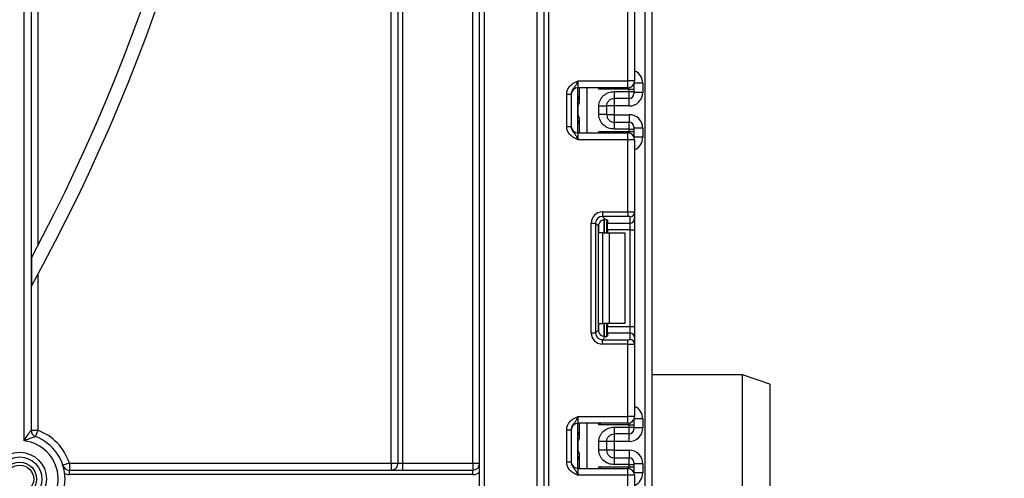
# Model space of a CAD drawing. Units: millimetres. Extents: x 8 to 418, y -29 to 291.
# Drawn here: x 120 to 142, y 155 to 165 of the extents above; entities that cross this region are included whole.
import ezdxf

# ---------------------------------------------------------------- set-up
doc = ezdxf.new("R2010")
doc.units = ezdxf.units.MM
doc.layers.add('FORMAT', color=7, linetype='Continuous')
doc.styles.add('SLDTEXTSTYLE1', font='TXT', dxfattribs={"width": 0.7})
doc.dimstyles.new('SLDDIMSTYLE0', dxfattribs={"dimtxt": 3.393075, "dimasz": 5, "dimexe": 0, "dimexo": 0.0625, "dimgap": 0.848269, "dimtad": 2, "dimdec": 4, "dimlfac": 5, "dimrnd": 1e-09, "dimzin": 12, "dimdsep": 46, "dimtxsty": 'SLDTEXTSTYLE1', "dimsah": 1, "dimcen": 0.09, "dimadec": 0, "dimazin": 3, "dimtfac": 1, "dimtdec": 4, "dimtofl": 0, "dimtmove": 0, "dimatfit": 3, "dimfxl": 0, "dimfrac": 2, "dimtolj": 1, "dimtzin": 12, "dimarcsym": 0})
doc.dimstyles.new('SLDDIMSTYLE3', dxfattribs={"dimtxt": 3.393075, "dimasz": 5, "dimexe": 0, "dimexo": 0.0625, "dimgap": 0.848269, "dimtad": 0, "dimtih": 1, "dimtoh": 1, "dimdec": 4, "dimlfac": 5, "dimrnd": 1e-09, "dimzin": 12, "dimdsep": 46, "dimtxsty": 'SLDTEXTSTYLE1', "dimsah": 1, "dimcen": 0, "dimadec": 0, "dimazin": 3, "dimtfac": 1, "dimtdec": 4, "dimtmove": 0, "dimatfit": 3, "dimfxl": 0, "dimfrac": 2, "dimtolj": 1, "dimtzin": 12, "dimarcsym": 0})

# ---------------------------------------------------------------- blocks, each defined once
blk = doc.blocks.new('_D')
at = {"layer": 'FORMAT'}
for p, q in [((134.757, 253.122), (154.407, 253.122)), ((153.407, 253.122), (153.407, 132.722)), ((132.475, 132.722), (154.407, 132.722))]:
    blk.add_line(p, q, dxfattribs=at)
for points in [[(153.407, 253.122), (152.967, 248.122), (153.847, 248.122)], [(153.407, 132.722), (153.847, 137.722), (152.967, 137.722)]]:
    blk.add_solid(points, dxfattribs=at)
at = {"layer": 'FORMAT', "attachment_point": 1, "rotation": 90, "style": 'SLDTEXTSTYLE1'}
for s, insert, char_height in [('2', (149.033, 197.639), 3.393), ('%%p', (149.033, 194.531), 3.3931), ('602', (149.033, 188.014), 3.3931)]:
    blk.add_mtext(s, dxfattribs=dict(at, insert=insert, char_height=char_height))
blk = doc.blocks.new('_D_3')
at = {"layer": 'FORMAT'}
for p, q in [((125.807, 178.722), (148.407, 178.722)), ((147.407, 178.722), (147.407, 132.722)), ((132.475, 132.722), (148.407, 132.722))]:
    blk.add_line(p, q, dxfattribs=at)
for points in [[(147.407, 178.722), (146.967, 173.722), (147.847, 173.722)], [(147.407, 132.722), (147.847, 137.722), (146.967, 137.722)]]:
    blk.add_solid(points, dxfattribs=at)
at = {"layer": 'FORMAT', "insert": (143.033, 150.277), "char_height": 3.3931, "attachment_point": 1, "rotation": 90, "style": 'SLDTEXTSTYLE1'}
blk.add_mtext('230', dxfattribs=at)
blk = doc.blocks.new('_D_9')
at = {"layer": 'FORMAT'}
for p, q in [((61.079, 211.544), (55.221, 219.648)), ((61.079, 211.544), (108.535, 145.901)), ((108.535, 145.901), (127.428, 119.767)), ((127.428, 119.767), (140.453, 119.767))]:
    blk.add_line(p, q, dxfattribs=at)
for start, end in [(124.4502, 292.7761), (304.0412, 307.279)]:
    blk.add_arc((84.807, 178.722), 40.5, start, end, dxfattribs=at)
for points in [[(61.079, 211.544), (58.507, 215.853), (57.793, 215.338)], [(108.535, 145.901), (111.108, 141.591), (111.821, 142.107)]]:
    blk.add_solid(points, dxfattribs=at)
at = {"layer": 'FORMAT', "char_height": 3.3931, "attachment_point": 1, "style": 'SLDTEXTSTYLE1'}
for s, insert in [('%%c', (129.015, 124.141)), ('400', (133.936, 124.141))]:
    blk.add_mtext(s, dxfattribs=dict(at, insert=insert))

msp = doc.modelspace()

# ---------------------------------------------------------------- linework, layer by layer
at = {"color": 7, "linetype": 'Continuous', "lineweight": 25}
for p, q in [((131.827198, 133.872232), (131.827198, 247.472232)), ((131.927198, 247.472232), (131.927198, 133.872232)), ((134.057198, 132.722232), (134.057198, 228.422232)), ((134.207198, 226.587157), (134.207198, 132.722232)), ((120.357198, 155.566329), (120.357198, 192.822232)), ((120.507198, 192.822232), (120.507198, 155.800425)), ((120.657198, 192.822232), (120.657198, 159.880058)), ((128.457198, 155.072232), (128.457198, 192.822232)), ((128.607198, 155.072232), (128.607198, 192.822232)), ((128.707198, 192.822232), (128.707198, 155.072232)), ((130.257198, 155.072232), (130.257198, 192.822232)), ((130.407198, 133.472232), (130.407198, 192.822232)), ((130.507198, 192.822232), (130.507198, 133.472232)), ((131.677198, 133.472232), (131.677198, 192.822232)), ((133.677198, 163.518898), (133.677198, 165.115194)), ((133.827198, 165.121333), (133.827198, 163.518898)), ((132.577198, 163.518898), (132.577198, 163.368898)), ((132.577198, 163.518898), (133.677198, 163.518898)), ((133.677198, 163.368898), (133.677198, 163.518898)), ((133.827198, 163.518898), (133.677198, 163.518898)), ((133.807198, 163.444065), (133.807198, 163.433279)), ((133.807198, 163.433279), (133.807198, 163.333294)), ((134.007198, 163.465392), (134.007198, 163.265362)), ((132.327198, 163.223094), (132.427198, 163.223094)), ((132.327198, 162.514702), (132.327198, 163.223094)), ((132.427198, 163.223094), (132.427198, 162.514702)), ((133.677198, 163.368898), (132.577198, 163.368898)), ((132.577198, 162.368898), (132.577198, 163.368898)), ((132.607198, 163.050879), (132.607198, 163.368898)), ((133.707198, 163.333294), (133.036782, 163.333294)), ((133.377198, 163.282414), (133.707198, 163.282414)), ((133.707198, 163.282414), (133.707198, 163.333294)), ((133.707198, 163.333294), (133.807198, 163.333294)), ((133.707198, 163.132437), (133.707198, 163.282414)), ((133.707198, 163.282414), (133.807198, 163.282414)), ((133.807198, 163.333294), (133.807198, 163.282414)), ((133.807198, 163.282414), (133.807198, 163.232422)), ((134.007198, 163.265362), (133.807198, 163.265362)), ((132.577575, 162.768898), (132.577575, 162.968898)), ((133.037198, 162.775082), (133.037198, 162.962714)), ((133.377198, 162.965316), (133.207198, 162.965316)), ((133.207198, 162.962714), (133.207198, 162.775082)), ((133.707198, 163.132437), (133.377198, 163.132437)), ((133.707198, 162.965316), (133.377198, 162.965316)), ((133.377198, 162.965316), (133.377198, 162.772481)), ((133.377198, 162.772481), (133.207198, 162.772481)), ((133.377198, 162.772481), (133.707198, 162.772481)), ((132.607198, 162.368898), (132.607198, 162.686918)), ((133.377198, 162.60536), (133.377198, 162.455383)), ((133.377198, 162.60536), (133.707198, 162.60536)), ((133.707198, 162.455383), (133.707198, 162.60536)), ((132.327198, 162.514702), (132.427198, 162.514702)), ((132.577198, 162.368898), (132.577198, 162.218898)), ((132.577198, 162.368898), (133.677198, 162.368898)), ((133.036782, 162.404502), (133.707198, 162.404502)), ((133.707198, 162.455383), (133.377198, 162.455383)), ((133.677198, 162.218898), (133.677198, 162.368898)), ((133.707198, 162.404502), (133.707198, 162.455383)), ((133.707198, 162.455383), (133.807198, 162.455383)), ((133.707198, 162.404502), (133.807198, 162.404502)), ((133.807198, 162.505375), (133.807198, 162.455383)), ((134.007198, 162.472435), (133.807198, 162.472435)), ((133.807198, 162.455383), (133.807198, 162.404502)), ((133.807198, 162.404502), (133.807198, 162.304517)), ((133.807198, 162.304517), (133.807198, 162.293732)), ((134.007198, 162.472435), (134.007198, 162.272405)), ((133.677198, 162.218898), (132.577198, 162.218898)), ((133.677198, 160.622603), (133.677198, 162.218898)), ((133.827198, 162.218898), (133.677198, 162.218898)), ((133.827198, 162.218898), (133.827198, 160.616463)), ((133.114964, 160.622603), (133.677198, 160.622603)), ((133.114964, 160.622603), (133.114964, 160.523348)), ((133.677198, 160.622603), (133.677198, 160.523348)), ((133.827198, 160.616463), (133.827198, 160.477659)), ((132.866827, 157.949997), (132.866827, 160.374466)), ((132.866827, 160.374466), (132.966082, 160.374466)), ((132.966082, 160.374466), (132.966082, 157.949997)), ((133.02897, 160.311577), (132.966082, 160.374466)), ((133.677198, 160.523348), (133.114964, 160.523348)), ((133.114964, 160.523348), (133.183244, 160.455067)), ((133.207198, 160.45123), (133.207198, 160.162232)), ((133.227198, 160.442042), (133.227198, 160.378405)), ((133.227198, 160.378405), (133.727198, 160.378405)), ((133.227198, 160.229523), (133.227198, 160.378405)), ((133.727198, 160.378405), (133.727198, 160.517209)), ((133.727198, 160.229523), (133.727198, 160.378405)), ((133.827198, 160.477659), (133.827198, 160.229523)), ((133.02897, 158.012886), (133.02897, 160.311577)), ((133.124355, 160.162232), (133.036782, 160.162232)), ((133.124355, 158.162232), (133.124355, 160.162232)), ((133.124355, 160.162232), (133.265777, 160.162232)), ((133.727198, 160.229523), (133.227198, 160.229523)), ((133.227198, 160.229523), (133.227198, 160.162232)), ((133.265777, 160.162232), (133.265777, 158.162232)), ((133.265777, 160.162232), (133.607198, 160.162232)), ((133.607198, 160.162232), (133.607198, 158.162232)), ((133.727198, 160.229523), (133.827198, 160.229523)), ((133.727198, 158.09494), (133.727198, 160.229523)), ((133.827198, 160.229523), (133.827198, 158.09494)), ((120.515777, 159.613401), (120.515777, 158.98553)), ((120.657198, 159.24359), (120.657198, 155.800425)), ((132.966082, 157.949997), (133.02897, 158.012886)), ((133.036782, 158.162232), (133.124355, 158.162232)), ((133.265777, 158.162232), (133.124355, 158.162232)), ((133.207198, 158.162232), (133.207198, 157.873233)), ((133.227198, 158.162232), (133.227198, 158.09494)), ((133.227198, 158.09494), (133.727198, 158.09494)), ((133.227198, 157.946059), (133.227198, 158.09494)), ((133.607198, 158.162232), (133.265777, 158.162232)), ((133.727198, 157.946059), (133.727198, 158.09494)), ((133.727198, 158.09494), (133.827198, 158.09494)), ((133.827198, 158.09494), (133.827198, 157.846804)), ((132.866827, 157.949997), (132.966082, 157.949997)), ((133.183244, 157.869396), (133.114964, 157.801115)), ((133.114964, 157.701861), (133.114964, 157.801115)), ((133.114964, 157.801115), (133.677198, 157.801115)), ((133.227198, 157.946059), (133.227198, 157.882422)), ((133.727198, 157.946059), (133.227198, 157.946059)), ((133.677198, 157.701861), (133.677198, 157.801115)), ((133.727198, 157.807255), (133.727198, 157.946059)), ((133.827198, 157.846804), (133.827198, 157.708)), ((133.677198, 157.701861), (133.114964, 157.701861)), ((133.677198, 156.105565), (133.677198, 157.701861)), ((133.827198, 157.708), (133.827198, 156.105565)), ((136.207198, 157.022232), (134.207198, 157.022232)), ((136.807198, 156.822232), (136.207198, 157.022232)), ((136.207198, 135.222232), (136.207198, 157.022232)), ((136.807198, 156.822232), (136.807198, 135.422232)), ((132.577198, 156.105565), (132.577198, 155.955565)), ((132.577198, 156.105565), (133.677198, 156.105565)), ((133.677198, 155.955565), (133.677198, 156.105565)), ((133.827198, 156.105565), (133.677198, 156.105565)), ((133.807198, 156.030732), (133.807198, 156.019946)), ((133.807198, 156.019946), (133.807198, 155.919961)), ((134.007198, 156.052059), (134.007198, 155.852028)), ((120.507198, 155.800425), (120.657198, 155.800425)), ((120.657198, 155.800425), (120.605024, 155.659791)), ((132.327198, 155.809761), (132.427198, 155.809761)), ((132.327198, 155.101369), (132.327198, 155.809761)), ((132.427198, 155.809761), (132.427198, 155.101369)), ((133.677198, 155.955565), (132.577198, 155.955565)), ((132.577198, 154.955565), (132.577198, 155.955565)), ((132.607198, 155.637546), (132.607198, 155.955565)), ((133.707198, 155.919961), (133.036782, 155.919961)), ((133.377198, 155.869081), (133.707198, 155.869081)), ((133.707198, 155.869081), (133.707198, 155.919961)), ((133.707198, 155.919961), (133.807198, 155.919961)), ((133.707198, 155.719104), (133.707198, 155.869081)), ((133.707198, 155.869081), (133.807198, 155.869081)), ((133.807198, 155.919961), (133.807198, 155.869081)), ((133.807198, 155.869081), (133.807198, 155.819088)), ((134.007198, 155.852028), (133.807198, 155.852028)), ((133.707198, 155.719104), (133.377198, 155.719104)), ((132.577575, 155.355565), (132.577575, 155.555565)), ((133.037198, 155.361749), (133.037198, 155.549381)), ((133.377198, 155.551983), (133.207198, 155.551983)), ((133.207198, 155.549381), (133.207198, 155.361749)), ((133.377198, 155.359147), (133.207198, 155.359147)), ((133.707198, 155.551983), (133.377198, 155.551983)), ((133.377198, 155.551983), (133.377198, 155.359147)), ((133.377198, 155.359147), (133.707198, 155.359147)), ((132.607198, 154.955565), (132.607198, 155.273584)), ((133.377198, 155.192026), (133.377198, 155.042049)), ((133.377198, 155.192026), (133.707198, 155.192026)), ((133.707198, 155.042049), (133.707198, 155.192026)), ((121.352643, 155.072232), (121.209759, 155.02658)), ((121.352643, 155.072232), (121.352643, 154.922232)), ((121.352643, 155.072232), (128.457198, 155.072232)), ((121.352643, 154.822232), (121.352643, 154.922232)), ((121.352643, 154.922232), (130.257198, 154.922232)), ((128.457198, 155.072232), (128.457198, 154.922232)), ((128.457198, 155.072232), (128.607198, 155.072232)), ((128.607198, 155.072232), (128.707198, 155.072232)), ((128.707198, 155.072232), (128.707198, 154.922232)), ((128.707198, 155.072232), (130.257198, 155.072232)), ((130.257198, 155.072232), (130.257198, 154.922232)), ((130.257198, 155.072232), (130.407198, 155.072232)), ((130.257198, 154.822232), (130.257198, 154.922232)), ((132.327198, 155.101369), (132.427198, 155.101369)), ((132.577198, 154.955565), (132.577198, 154.805565)), ((132.577198, 154.955565), (133.677198, 154.955565)), ((133.036782, 154.991169), (133.707198, 154.991169)), ((133.707198, 155.042049), (133.377198, 155.042049)), ((133.677198, 154.805565), (133.677198, 154.955565)), ((133.707198, 154.991169), (133.707198, 155.042049)), ((133.707198, 155.042049), (133.807198, 155.042049)), ((133.707198, 154.991169), (133.807198, 154.991169)), ((133.807198, 155.092042), (133.807198, 155.042049)), ((134.007198, 155.059102), (133.807198, 155.059102)), ((133.807198, 155.042049), (133.807198, 154.991169)), ((133.807198, 154.991169), (133.807198, 154.891184)), ((134.007198, 155.059102), (134.007198, 154.859071)), ((130.257198, 154.822232), (121.352643, 154.822232)), ((133.677198, 154.805565), (132.577198, 154.805565)), ((133.827198, 154.805565), (133.677198, 154.805565)), ((133.677198, 153.209269), (133.677198, 154.805565)), ((133.807198, 154.891184), (133.807198, 154.880398)), ((133.827198, 154.805565), (133.827198, 153.20313))]:
    msp.add_line(p, q, dxfattribs=at)
at = {"color": 8, "linetype": 'Continuous', "lineweight": 25}
for p, q in [((133.806703, 163.443212), (133.807198, 163.433279)), ((134.007198, 163.465392), (133.81733, 163.465392)), ((132.774412, 163.368898), (132.774412, 162.368898)), ((133.036782, 163.333294), (133.036782, 163.368898)), ((133.707198, 163.333294), (133.707198, 163.371929)), ((132.607198, 163.167896), (132.577198, 163.167896)), ((132.577575, 162.968898), (132.577198, 162.968898)), ((133.377198, 163.132437), (133.377198, 162.965316)), ((133.707198, 162.965316), (133.707198, 163.132437)), ((132.577198, 162.768898), (132.577575, 162.768898)), ((133.377198, 162.772481), (133.377198, 162.60536)), ((133.707198, 162.772481), (133.707198, 162.60536)), ((132.607198, 162.569901), (132.577198, 162.569901)), ((133.036782, 162.368898), (133.036782, 162.404502)), ((133.707198, 162.365868), (133.707198, 162.404502)), ((133.806703, 162.294584), (133.807198, 162.304517)), ((134.007198, 162.272405), (133.81733, 162.272405)), ((133.036782, 160.162232), (133.036782, 160.359414)), ((133.15699, 160.454961), (133.15699, 160.162232)), ((133.157406, 160.162232), (133.157406, 160.454997)), ((133.036782, 157.965049), (133.036782, 158.162232)), ((133.15699, 158.162232), (133.15699, 157.869117)), ((133.157406, 157.869122), (133.157406, 158.162232)), ((133.806703, 156.029879), (133.807198, 156.019946)), ((134.007198, 156.052059), (133.81733, 156.052059)), ((132.774412, 155.955565), (132.774412, 154.955565)), ((133.036782, 155.919961), (133.036782, 155.955565)), ((133.707198, 155.919961), (133.707198, 155.958596)), ((132.607198, 155.754563), (132.577198, 155.754563)), ((133.377198, 155.719104), (133.377198, 155.551983)), ((133.707198, 155.551983), (133.707198, 155.719104)), ((132.577575, 155.555565), (132.577198, 155.555565)), ((132.577198, 155.355565), (132.577575, 155.355565)), ((133.377198, 155.359147), (133.377198, 155.192026)), ((133.707198, 155.359147), (133.707198, 155.192026)), ((132.607198, 155.156568), (132.577198, 155.156568)), ((133.036782, 154.955565), (133.036782, 154.991169)), ((133.707198, 154.952534), (133.707198, 154.991169)), ((133.806703, 154.881251), (133.807198, 154.891184)), ((134.007198, 154.859071), (133.81733, 154.859071))]:
    msp.add_line(p, q, dxfattribs=at)
at = {"color": 7, "linetype": 'Continuous', "lineweight": 25}
for radius in [0.591796, 0.488542, 0.373939, 0.309782]:
    msp.add_circle((120.257198, 154.722232), radius, dxfattribs=at)
for centre, radius, start, end in [((84.807198, 178.722232), 40.8, 331.0698697, 20.4294917), ((84.807198, 178.722232), 40.5, 331.8473046, 20.5876597), ((133.677198, 163.518898), 0.15, 270, 0), ((132.577198, 163.218898), 0.15, 90, 180), ((133.707206, 163.232429), 0.099992, 269.9956368, 359.9956361), ((132.507198, 163.167896), 0.1, 314.427004, 0), ((132.507198, 162.569901), 0.1, 360, 45.572996), ((133.707206, 162.505367), 0.099992, 0.0043639, 90.0043632), ((132.577198, 162.518898), 0.15, 180, 270), ((133.677198, 162.218898), 0.15, 0, 90), ((133.727569, 160.616837), 0.099629, 269.786467, 359.7848634), ((133.727569, 160.478034), 0.099629, 269.786467, 359.7848634), ((133.727569, 157.84643), 0.099629, 0.2151366, 90.213533), ((133.727569, 157.707626), 0.099629, 0.2151366, 90.213533), ((133.677198, 156.105565), 0.15, 270, 0), ((120.657198, 155.800425), 0.15, 180, 249.6455936), ((120.257198, 154.722232), 1.15, 17.7189319, 69.6455936), ((132.577198, 155.805565), 0.15, 90, 180), ((133.707206, 155.819096), 0.099992, 269.9956368, 359.9956361), ((120.257198, 154.722232), 1, 290.3544064, 69.6455936), ((132.507198, 155.754563), 0.1, 314.427004, 0), ((120.257198, 154.722232), 0.85, 290.3544064, 83.243673), ((132.507198, 155.156568), 0.1, 0, 45.572996), ((133.707206, 155.092034), 0.099992, 0.0043639, 90.0043632), ((121.352643, 155.072232), 0.15, 197.7189319, 270), ((128.457198, 155.072232), 0.15, 270, 0), ((130.257198, 155.072232), 0.15, 270, 0), ((132.577198, 155.105565), 0.15, 180, 270), ((133.677198, 154.805565), 0.15, 0, 90), ((121.352643, 155.072232), 0.25, 245.6854149, 270), ((130.257198, 155.072232), 0.25, 270, 306.8698976)]:
    msp.add_arc(centre, radius, start, end, dxfattribs=at)
at = {"color": 8, "linetype": 'Continuous', "lineweight": 25}
for centre, radius, start, end in [((132.507244, 163.166882), 0.099954, 314.4159572, 359.9978776), ((132.507245, 162.570916), 0.099953, 0.0018043, 45.5843609), ((132.507244, 155.753548), 0.099954, 314.4159572, 359.9978776), ((132.507245, 155.157582), 0.099953, 0.0018043, 45.5843609)]:
    msp.add_arc(centre, radius, start, end, dxfattribs=at)
for centre, major_axis, ratio, start_param, end_param in [((133.707198, 163.465392), (0, -0.300046), 0.999847695, 1.570796327, 2.730075808), ((132.507198, 162.968898), (0, 0.1), 0.984183324, 5.138156409, 5.491911009), ((132.507198, 162.768898), (0, 0.1), 0.984183324, 3.932866952, 4.286621551), ((133.707198, 162.272405), (0, -0.300046), 0.999847695, 0.411516846, 1.570796327), ((133.707198, 156.052059), (0, -0.300046), 0.999847695, 1.570796327, 2.730075808), ((132.507198, 155.555565), (0, 0.1), 0.984183324, 5.138156409, 5.491911009), ((132.507198, 155.355565), (0, 0.1), 0.984183324, 3.932866952, 4.286621551), ((133.707198, 154.859071), (0, -0.300046), 0.999847695, 0.411516846, 1.570796327)]:
    msp.add_ellipse(centre, major_axis=major_axis, ratio=ratio, start_param=start_param, end_param=end_param, dxfattribs=at)
at = {"color": 7, "linetype": 'Continuous', "lineweight": 25}
for centre, major_axis, ratio, start_param, end_param in [((133.707198, 163.265362), (0, -0.300046), 0.999847695, 0, 1.570796327), ((133.707198, 162.472435), (0, -0.300046), 0.999847695, 1.570796327, 3.141592654), ((133.118705, 160.370725), (0.179422, -0.179422), 0.985256536, 2.363620832, 3.919564476), ((133.677198, 160.616463), (0.15, 0), 0.040928187, 0, 1.570796327), ((133.118705, 160.370725), (-0.109754, 0.109754), 0.966399152, 5.505213485, 7.061157129), ((133.180097, 160.309333), (0.107653, -0.107653), 0.985256536, 3.097730129, 3.919564476), ((133.077198, 160.442042), (0.15, 0), 0.122784561, 0, 0.785584382), ((133.677198, 160.517209), (0.05, 0), 0.122784561, 0, 1.570796327), ((133.180097, 158.015131), (0.107653, 0.107653), 0.985256536, 2.363620832, 3.185455178), ((133.118705, 157.953738), (0.179422, 0.179422), 0.985256536, 2.363620832, 3.919564476), ((133.118705, 157.953738), (0.109754, 0.109754), 0.966399152, 2.363620832, 3.919564476), ((133.077198, 157.882422), (0.15, 0), 0.122784561, 5.497600925, 6.283185307), ((133.677198, 157.807255), (0.05, 0), 0.122784561, 4.71238898, 6.283185307), ((133.677198, 157.708), (0.15, 0), 0.040928187, 4.71238898, 6.283185307), ((133.707198, 155.852028), (0, -0.300046), 0.999847695, 0, 1.570796327), ((133.707198, 155.059102), (0, -0.300046), 0.999847695, 1.570796327, 3.141592654)]:
    msp.add_ellipse(centre, major_axis=major_axis, ratio=ratio, start_param=start_param, end_param=end_param, dxfattribs=at)
for points, knots in [([(132.327198, 163.223094), (132.329402, 163.248447), (132.334146, 163.303032), (132.373937, 163.380657), (132.434156, 163.442634), (132.501587, 163.484422), (132.545501, 163.504675), (132.569396, 163.515409), (132.573121, 163.517075), (132.576768, 163.518706), (132.577198, 163.518898)], [0, 0, 0, 0, 0.183987951, 0.396134741, 0.618944923, 0.805852047, 0.970289049, 0.970919424, 0.996567948, 1, 1, 1, 1]), ([(132.577198, 163.518898), (132.577038, 163.518542), (132.574854, 163.513657), (132.56109, 163.482888), (132.536386, 163.430229), (132.496964, 163.374676), (132.457599, 163.325623), (132.431593, 163.273505), (132.428564, 163.238762), (132.427198, 163.223094)], [0, 0, 0, 0, 0.0033256607, 0.0455241664, 0.2868498564, 0.5041433217, 0.7031136322, 0.8661107104, 1, 1, 1, 1]), ([(133.037198, 162.962714), (133.038382, 162.984787), (133.040702, 163.028027), (133.061158, 163.089846), (133.094413, 163.145966), (133.153384, 163.209069), (133.247199, 163.270381), (133.333659, 163.278384), (133.377198, 163.282414)], [0, 0, 0, 0, 0.127691908, 0.250153501, 0.37329111, 0.502918693, 0.749683713, 1, 1, 1, 1]), ([(132.577575, 162.968898), (132.577637, 162.969142), (132.581165, 162.983126), (132.589066, 162.996782), (132.59683, 163.0102)], [0, 0, 0, 0, 0.017410534, 1, 1, 1, 1]), ([(132.59683, 163.0102), (132.598677, 163.013265), (132.602373, 163.019395), (132.606048, 163.032937), (132.607137, 163.043793), (132.607189, 163.049825), (132.607198, 163.050879)], [0, 0, 0, 0, 0.309100695, 0.618333109, 0.933324696, 1, 1, 1, 1]), ([(133.207198, 162.962714), (133.2092, 162.982762), (133.21235, 163.014306), (133.232269, 163.053685), (133.254979, 163.082887), (133.284246, 163.106379), (133.324813, 163.127175), (133.357004, 163.130408), (133.377198, 163.132437)], [0, 0, 0, 0, 0.22408974, 0.352604382, 0.491953964, 0.640034579, 0.774184727, 1, 1, 1, 1]), ([(132.59683, 162.727596), (132.589066, 162.741015), (132.581165, 162.754671), (132.577637, 162.768655), (132.577575, 162.768898)], [0, 0, 0, 0, 0.982589466, 1, 1, 1, 1]), ([(133.377198, 162.455383), (133.333679, 162.459418), (133.247224, 162.467435), (133.153412, 162.528719), (133.094407, 162.591794), (133.061153, 162.647907), (133.0407, 162.70974), (133.038382, 162.752997), (133.037198, 162.775082)], [0, 0, 0, 0, 0.250211757, 0.497063764, 0.626636252, 0.749751869, 0.872235887, 1, 1, 1, 1]), ([(133.207198, 162.775082), (133.2092, 162.755035), (133.21235, 162.723491), (133.232269, 162.684112), (133.254979, 162.65491), (133.284246, 162.631418), (133.324814, 162.610622), (133.357004, 162.607388), (133.377198, 162.60536)], [0, 0, 0, 0, 0.224088514, 0.352603463, 0.491953961, 0.640035897, 0.774186484, 1, 1, 1, 1]), ([(132.607198, 162.686918), (132.606929, 162.692872), (132.606435, 162.703805), (132.602384, 162.718337), (132.598673, 162.724524), (132.59683, 162.727596)], [0, 0, 0, 0, 0.3758000479, 0.6900391237, 1, 1, 1, 1]), ([(132.577198, 162.218898), (132.576768, 162.219091), (132.573121, 162.220721), (132.569396, 162.222388), (132.545501, 162.233122), (132.501587, 162.253375), (132.434156, 162.295162), (132.373937, 162.357139), (132.334146, 162.434764), (132.329402, 162.48935), (132.327198, 162.514702)], [0, 0, 0, 0, 0.003432052, 0.029080576, 0.029710951, 0.194147953, 0.381055077, 0.603865259, 0.816012049, 1, 1, 1, 1]), ([(132.427198, 162.514702), (132.428564, 162.499034), (132.431593, 162.464292), (132.457599, 162.412173), (132.496964, 162.363121), (132.536386, 162.307568), (132.56109, 162.254909), (132.574854, 162.22414), (132.577038, 162.219255), (132.577198, 162.218898)], [0, 0, 0, 0, 0.1338892896, 0.2968863678, 0.4958566783, 0.7131501436, 0.9544758336, 0.9966743393, 1, 1, 1, 1]), ([(133.077198, 160.421533), (133.086856, 160.429052), (133.106202, 160.444112), (133.139874, 160.454735), (133.165851, 160.456732), (133.178787, 160.455494), (133.183244, 160.455067)], [0, 0, 0, 0, 0.288958785, 0.578796484, 0.854867544, 1, 1, 1, 1]), ([(133.183244, 157.869396), (133.173418, 157.868711), (133.153715, 157.867338), (133.118456, 157.875485), (133.092677, 157.889577), (133.080444, 157.90013), (133.077198, 157.90293)], [0, 0, 0, 0, 0.306769517, 0.615119103, 0.897857367, 1, 1, 1, 1]), ([(132.327198, 155.809761), (132.329402, 155.835114), (132.334146, 155.889699), (132.373937, 155.967324), (132.434156, 156.029301), (132.501587, 156.071089), (132.545501, 156.091342), (132.569396, 156.102075), (132.573121, 156.103742), (132.576768, 156.105373), (132.577198, 156.105565)], [0, 0, 0, 0, 0.183987951, 0.396134741, 0.618944923, 0.805852047, 0.970289049, 0.970919424, 0.996567948, 1, 1, 1, 1]), ([(132.577198, 156.105565), (132.577038, 156.105208), (132.574854, 156.100324), (132.56109, 156.069555), (132.536386, 156.016896), (132.496964, 155.961343), (132.457599, 155.91229), (132.431593, 155.860171), (132.428564, 155.825429), (132.427198, 155.809761)], [0, 0, 0, 0, 0.0033256607, 0.0455241664, 0.2868498564, 0.5041433217, 0.7031136322, 0.8661107104, 1, 1, 1, 1]), ([(120.357198, 155.566329), (120.357455, 155.566786), (120.366983, 155.583707), (120.386104, 155.616656), (120.415038, 155.663892), (120.44645, 155.712728), (120.469299, 155.746471), (120.488722, 155.774476), (120.498228, 155.787896), (120.505731, 155.798388), (120.506586, 155.799575), (120.507198, 155.800425)], [0, 0, 0, 0, 0.004562944, 0.168989914, 0.331294367, 0.491021512, 0.69442179, 0.723686592, 0.874244744, 0.909929904, 1, 1, 1, 1]), ([(133.037198, 155.549381), (133.038382, 155.571453), (133.040702, 155.614694), (133.061158, 155.676512), (133.094413, 155.732633), (133.153384, 155.795736), (133.247199, 155.857047), (133.333659, 155.865051), (133.377198, 155.869081)], [0, 0, 0, 0, 0.127691908, 0.250153501, 0.37329111, 0.502918693, 0.749683713, 1, 1, 1, 1]), ([(120.605024, 155.659791), (120.603708, 155.659333), (120.602228, 155.658817), (120.591039, 155.654901), (120.578636, 155.650545), (120.549198, 155.640085), (120.511837, 155.626613), (120.443308, 155.601038), (120.391996, 155.580815), (120.357682, 155.56653), (120.357198, 155.566329)], [0, 0, 0, 0, 0.114601182, 0.128924592, 0.265048756, 0.308929604, 0.508474223, 0.665831995, 0.995285465, 1, 1, 1, 1]), ([(132.577575, 155.555565), (132.577637, 155.555809), (132.581165, 155.569792), (132.589066, 155.583449), (132.59683, 155.596867)], [0, 0, 0, 0, 0.017410534, 1, 1, 1, 1]), ([(132.59683, 155.596867), (132.598677, 155.599931), (132.602373, 155.606062), (132.606048, 155.619604), (132.607137, 155.630459), (132.607189, 155.636492), (132.607198, 155.637546)], [0, 0, 0, 0, 0.309100695, 0.618333109, 0.933324696, 1, 1, 1, 1]), ([(133.207198, 155.549381), (133.2092, 155.569428), (133.21235, 155.600973), (133.232269, 155.640352), (133.254979, 155.669554), (133.284246, 155.693046), (133.324813, 155.713841), (133.357004, 155.717075), (133.377198, 155.719104)], [0, 0, 0, 0, 0.22408974, 0.352604382, 0.491953964, 0.640034579, 0.774184727, 1, 1, 1, 1]), ([(132.59683, 155.314263), (132.589066, 155.327682), (132.581165, 155.341338), (132.577637, 155.355322), (132.577575, 155.355565)], [0, 0, 0, 0, 0.982589466, 1, 1, 1, 1]), ([(133.377198, 155.042049), (133.333679, 155.046085), (133.247224, 155.054102), (133.153412, 155.115386), (133.094407, 155.178461), (133.061153, 155.234574), (133.0407, 155.296407), (133.038382, 155.339664), (133.037198, 155.361749)], [0, 0, 0, 0, 0.250211757, 0.497063764, 0.626636252, 0.749751869, 0.872235887, 1, 1, 1, 1]), ([(133.207198, 155.361749), (133.2092, 155.341702), (133.21235, 155.310157), (133.232269, 155.270778), (133.254979, 155.241576), (133.284246, 155.218084), (133.324814, 155.197289), (133.357004, 155.194055), (133.377198, 155.192026)], [0, 0, 0, 0, 0.224088514, 0.352603463, 0.491953961, 0.640035897, 0.774186484, 1, 1, 1, 1]), ([(132.607198, 155.273584), (132.606929, 155.279538), (132.606435, 155.290471), (132.602384, 155.305004), (132.598673, 155.311191), (132.59683, 155.314263)], [0, 0, 0, 0, 0.375800048, 0.690039124, 1, 1, 1, 1]), ([(132.577198, 154.805565), (132.576768, 154.805757), (132.573121, 154.807388), (132.569396, 154.809055), (132.545501, 154.819788), (132.501587, 154.840041), (132.434156, 154.881829), (132.373937, 154.943806), (132.334146, 155.021431), (132.329402, 155.076016), (132.327198, 155.101369)], [0, 0, 0, 0, 0.003432052, 0.029080576, 0.029710951, 0.194147953, 0.381055077, 0.603865259, 0.816012049, 1, 1, 1, 1]), ([(132.427198, 155.101369), (132.428564, 155.085701), (132.431593, 155.050959), (132.457599, 154.99884), (132.496964, 154.949787), (132.536386, 154.894234), (132.56109, 154.841576), (132.574854, 154.810806), (132.577038, 154.805922), (132.577198, 154.805565)], [0, 0, 0, 0, 0.1338892896, 0.2968863678, 0.4958566783, 0.7131501436, 0.9544758336, 0.9966743393, 1, 1, 1, 1])]:
    msp.add_open_spline(points, degree=3, knots=knots, dxfattribs=at)
at = {"color": 8, "linetype": 'Continuous', "lineweight": 25}
for points, knots in [([(133.036782, 163.333294), (133.037048, 163.33374), (133.044172, 163.345667), (133.051221, 163.357504), (133.058005, 163.368898)], [0, 0, 0, 0, 0.037387442, 1, 1, 1, 1]), ([(133.087342, 163.368898), (133.070948, 163.357341), (133.054156, 163.345503), (133.037184, 163.333578), (133.036782, 163.333294)], [0, 0, 0, 0, 0.976265836, 1, 1, 1, 1]), ([(133.058005, 162.368898), (133.051221, 162.380293), (133.044172, 162.392129), (133.037048, 162.404056), (133.036782, 162.404502)], [0, 0, 0, 0, 0.962612558, 1, 1, 1, 1]), ([(133.036782, 162.404502), (133.037184, 162.404219), (133.054156, 162.392293), (133.070948, 162.380455), (133.087342, 162.368898)], [0, 0, 0, 0, 0.023734164, 1, 1, 1, 1]), ([(133.036782, 155.919961), (133.037048, 155.920407), (133.044172, 155.932334), (133.051221, 155.944171), (133.058005, 155.955565)], [0, 0, 0, 0, 0.037387442, 1, 1, 1, 1]), ([(133.087342, 155.955565), (133.070948, 155.944008), (133.054156, 155.93217), (133.037184, 155.920244), (133.036782, 155.919961)], [0, 0, 0, 0, 0.976265836, 1, 1, 1, 1]), ([(133.058005, 154.955565), (133.051221, 154.966959), (133.044172, 154.978796), (133.037048, 154.990723), (133.036782, 154.991169)], [0, 0, 0, 0, 0.9626125581, 1, 1, 1, 1]), ([(133.036782, 154.991169), (133.037184, 154.990886), (133.054156, 154.97896), (133.070948, 154.967122), (133.087342, 154.955565)], [0, 0, 0, 0, 0.023734164, 1, 1, 1, 1])]:
    msp.add_open_spline(points, degree=3, knots=knots, dxfattribs=at)
at = {"color": 7, "linetype": 'Continuous', "lineweight": 25}
for points in [[(133.377198, 163.282414), (133.377198, 163.26254), (133.377198, 163.222792), (133.377198, 163.172863), (133.377198, 163.138314), (133.377198, 163.134396), (133.377198, 163.132437)], [(133.207198, 162.962714), (133.204643, 162.962714), (133.199532, 162.962714), (133.160219, 162.962714), (133.104027, 162.962714), (133.059474, 162.962714), (133.037198, 162.962714)], [(133.207198, 162.775082), (133.204643, 162.775082), (133.199532, 162.775082), (133.160219, 162.775082), (133.104027, 162.775082), (133.059474, 162.775082), (133.037198, 162.775082)], [(133.377198, 155.869081), (133.377198, 155.849207), (133.377198, 155.809458), (133.377198, 155.75953), (133.377198, 155.724981), (133.377198, 155.721063), (133.377198, 155.719104)], [(133.207198, 155.549381), (133.204643, 155.549381), (133.199532, 155.549381), (133.160219, 155.549381), (133.104027, 155.549381), (133.059474, 155.549381), (133.037198, 155.549381)], [(133.207198, 155.361749), (133.204643, 155.361749), (133.199532, 155.361749), (133.160219, 155.361749), (133.104027, 155.361749), (133.059474, 155.361749), (133.037198, 155.361749)]]:
    msp.add_open_spline(points, degree=3, dxfattribs=at)

# ---------------------------------------------------------------- dimensions: what is measured, and where the dimension line sits
at = {"layer": 'FORMAT'}
dim = msp.add_linear_dim(base=(153.407198, 132.722232), p1=(134.757198, 253.122232), p2=(132.475218, 132.722232), angle=90, text='<>%%p2', dimstyle='SLDDIMSTYLE0', dxfattribs=at)
dim.commit()
dim.dimension.update_dxf_attribs({"geometry": '_D', "text_midpoint": (153.407198, 193.912647), "dimtype": 160})
dim = msp.add_diameter_dim_2p(p1=(108.534996, 145.900873), p2=(61.0794, 211.543591), dimstyle='SLDDIMSTYLE3', dxfattribs=at)
dim.commit()
dim.dimension.update_dxf_attribs({"geometry": '_D_9', "text_midpoint": (134.73436, 122.542945), "dimtype": 163})
dim = msp.add_linear_dim(base=(147.407198, 132.722232), p1=(125.807198, 178.722232), p2=(132.475218, 132.722232), angle=90, dimstyle='SLDDIMSTYLE0', dxfattribs=at)
dim.commit()
dim.dimension.update_dxf_attribs({"geometry": '_D_3', "text_midpoint": (147.407198, 153.413149), "dimtype": 160})

doc.saveas('drawing.dxf')
